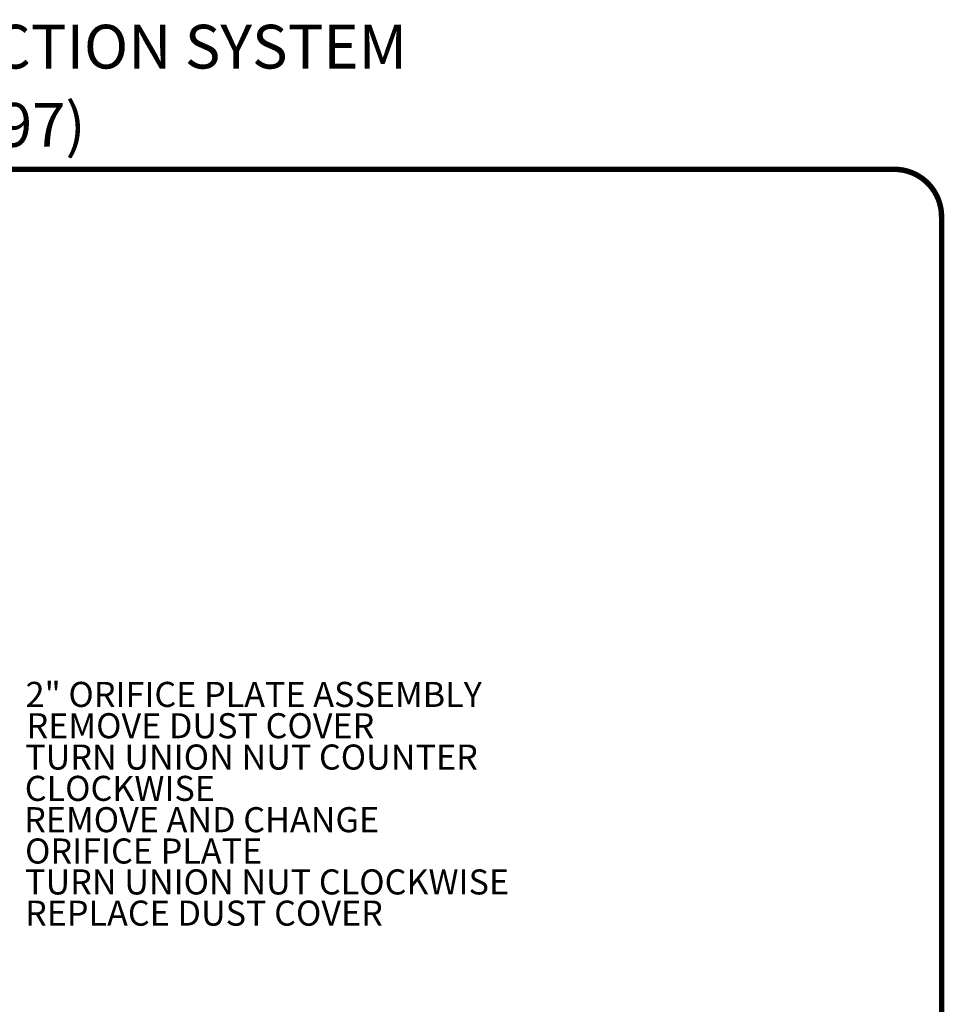
# Model space of a CAD drawing. Units: inches. Extents: x 0.5 to 10.9, y 0.1 to 17.
# Drawn here: x 7.7 to 10.9, y 13.5 to 17 of the extents above; entities that cross this region are included whole.
import ezdxf
from ezdxf.enums import TextEntityAlignment as Align

# ---------------------------------------------------------------- set-up
doc = ezdxf.new("R2010")
doc.units = ezdxf.units.IN
doc.header["$LTSCALE"] = 0.75
doc.header["$MEASUREMENT"] = 0
doc.styles.add('logo', font='ARIALN.TTF')
doc.styles.add('ROMANT', font='romant')

msp = doc.modelspace()

# ---------------------------------------------------------------- linework, layer by layer
at = {"color": 7, "const_width": 0.0192}
msp.add_lwpolyline([(0.5352, 16.2691, -0.414214), (0.7012, 16.4351), (10.7306, 16.4351, -0.414214), (10.8966, 16.2691), (10.8966, 0.2681, -0.414214), (10.7306, 0.102), (0.7012, 0.102, -0.414214), (0.5352, 0.2681)], format="xyb", close=True, dxfattribs=at)

# ---------------------------------------------------------------- texts
at = {"style": 'ROMANT'}
for s, p in [('LANDFILL GAS WELL (6") WITH DUAL EXTRACTION SYSTEM', (6.1902, 16.8459)), ('(AP4+, ORP215M, GWC6284, 40397)', (6.1902, 16.5711))]:
    msp.add_text(s, height=0.153659, dxfattribs=at).set_placement(p, align=Align.MIDDLE)
at = {"color": 7, "style": 'logo'}
for s, p in [('2" ORIFICE PLATE ASSEMBLY', (7.6798, 14.547)), ('REMOVE DUST COVER', (7.6831, 14.437)), ('TURN UNION NUT COUNTER', (7.6782, 14.327)), (' CLOCKWISE', (7.65, 14.217)), ('REMOVE AND CHANGE ', (7.6747, 14.107)), ('ORIFICE PLATE', (7.6779, 13.997)), ('TURN UNION NUT CLOCKWISE', (7.6779, 13.8884)), ('REPLACE DUST COVER', (7.6779, 13.7789))]:
    msp.add_text(s, height=0.088, dxfattribs=at).set_placement(p)

doc.saveas('drawing.dxf')
